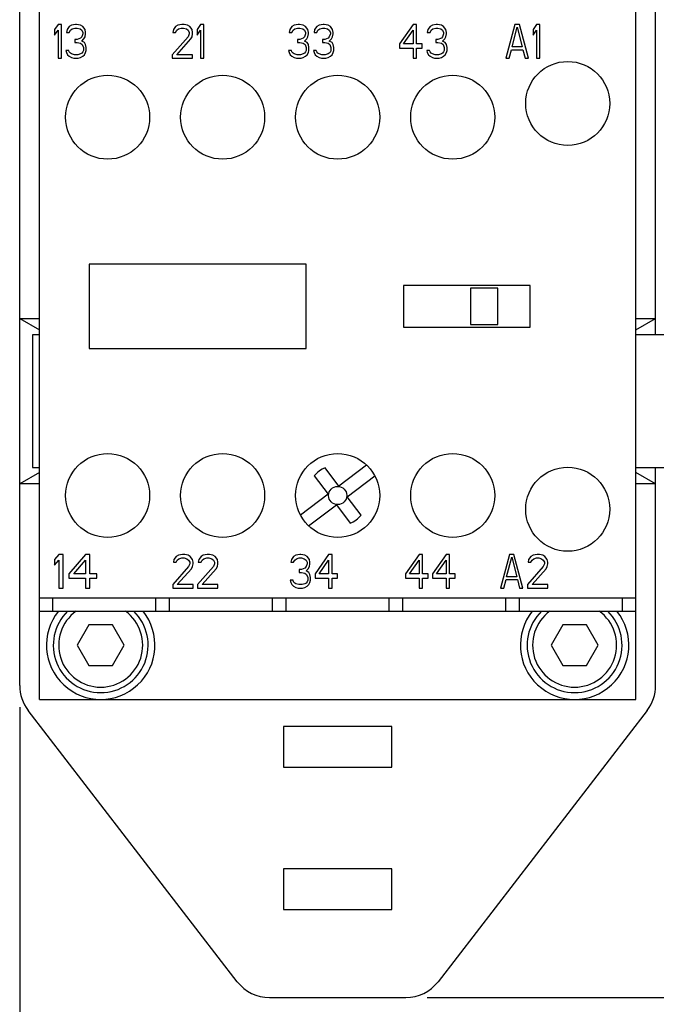
# Model space of a CAD drawing. Units: inches. Extents: x 0.7 to 21.3, y 0.5 to 16.
# Drawn here: x 4 to 5.8, y 6.4 to 9.3 of the extents above; entities that cross this region are included whole.
import ezdxf

# ---------------------------------------------------------------- set-up
doc = ezdxf.new("R2010")
doc.units = ezdxf.units.IN
doc.header["$LTSCALE"] = 1.21
doc.header["$MEASUREMENT"] = 0
doc.layers.get('0').update_dxf_attribs({"linetype": 'CONTINUOUS'})
for name, color, linetype in [('02___PRT_ALL_AXES', 7, 'CONTINUOUS'), ('AXIS', 7, 'CONTINUOUS'), ('SCHEME_DIMS', 7, 'CONTINUOUS')]:
    doc.layers.add(name, color=color, linetype=linetype)
doc.dimstyles.new('DIMSTYLE_1', dxfattribs={"dimtxt": 0.1, "dimasz": 0.1875, "dimexe": 0.125, "dimexo": 0.0625, "dimgap": 0.1, "dimtad": 0, "dimtih": 1, "dimtoh": 1, "dimdec": 1, "dimzin": 4, "dimdsep": 46, "dimtxsty": 'STANDARD', "dimblk": '_FILLED', "dimblk1": '_FILLED', "dimblk2": '_FILLED', "dimcen": 0.09, "dimadec": 0, "dimazin": 0, "dimtp": 0.1, "dimtm": 0.1, "dimtfac": 1, "dimtdec": 1, "dimtofl": 0, "dimtmove": 0, "dimatfit": 3, "dimldrblk": '_FILLED', "dimfxl": 1, "dimtolj": 1, "dimtzin": 4, "dimarcsym": 0})

# ---------------------------------------------------------------- blocks, each defined once
blk = doc.blocks.new('_FILLED')
at = {"color": 0, "linetype": 'BYBLOCK'}
blk.add_solid([(0, 0), (-1, 0.167), (-1, -0.167)], dxfattribs=at)
blk = doc.blocks.new('*D0')
at = {"layer": 'SCHEME_DIMS', "color": 7, "linetype": 'CONTINUOUS'}
for p, q in [((5.7424, 13.1858), (7.5928, 13.1858)), ((7.0723, 13.1858), (8.7734, 13.1858)), ((8.6484, 13.1858), (8.6484, 9.95)), ((8.6484, 6.4142), (8.6484, 9.5)), ((5.1351, 6.4142), (8.7734, 6.4142))]:
    blk.add_line(p, q, dxfattribs=at)
at = {"layer": 'SCHEME_DIMS', "color": 7, "linetype": 'CONTINUOUS', "xscale": 0.1875, "yscale": 0.1875, "zscale": 0.1875}
for p, rotation in [((8.6484, 13.1858), 90), ((8.6484, 6.4142), 270)]:
    blk.add_blockref('_FILLED', p, dxfattribs=dict(at, rotation=rotation))
at = {"layer": 'SCHEME_DIMS', "color": 7, "linetype": 'CONTINUOUS', "insert": (8.5984, 9.85), "char_height": 0.1, "width": 0.6, "attachment_point": 2, "line_spacing_factor": 0.9}
blk.add_mtext('172.0\\P[6.77]', dxfattribs=at)
blk = doc.blocks.new('*D2')
at = {"layer": 'SCHEME_DIMS', "color": 7, "linetype": 'CONTINUOUS'}
for p, q in [((3.9516, 7.258), (3.9516, 5.4892)), ((7.6484, 7.258), (7.6484, 5.4892)), ((3.9516, 5.6142), (5.4, 5.6142)), ((7.6484, 5.6142), (6.2, 5.6142))]:
    blk.add_line(p, q, dxfattribs=at)
at = {"layer": 'SCHEME_DIMS', "color": 7, "linetype": 'CONTINUOUS', "xscale": 0.1875, "yscale": 0.1875, "zscale": 0.1875, "rotation": 180}
blk.add_blockref('_FILLED', (3.9516, 5.6142), dxfattribs=at)
at = {"layer": 'SCHEME_DIMS', "color": 7, "linetype": 'CONTINUOUS', "xscale": 0.1875, "yscale": 0.1875, "zscale": 0.1875}
blk.add_blockref('_FILLED', (7.6484, 5.6142), dxfattribs=at)
at = {"layer": 'SCHEME_DIMS', "color": 7, "linetype": 'CONTINUOUS', "insert": (5.7, 5.6642), "char_height": 0.1, "width": 0.6, "attachment_point": 2, "line_spacing_factor": 0.9}
blk.add_mtext('93.9\\P[3.70]', dxfattribs=at)

msp = doc.modelspace()

# ---------------------------------------------------------------- linework, layer by layer
at = {"color": 7, "linetype": 'CONTINUOUS'}
for p, q in [((3.9516, 7.3205), (3.9516, 13.0677)), ((5.798, 8.3394), (5.798, 11.1819)), ((4.0087, 7.2803), (4.0087, 9.5638)), ((5.7409, 7.2803), (5.7409, 9.5638)), ((4.0628, 9.2409), (4.0529, 9.2263)), ((4.0726, 9.2409), (4.0628, 9.2409)), ((4.0726, 9.1425), (4.0726, 9.2409)), ((4.1021, 9.2389), (4.0956, 9.2347)), ((4.1136, 9.2409), (4.1021, 9.2389)), ((4.1169, 9.2409), (4.1136, 9.2409)), ((4.1284, 9.2389), (4.1169, 9.2409)), ((4.1349, 9.2347), (4.1284, 9.2389)), ((4.4109, 9.2389), (4.4043, 9.2347)), ((4.4224, 9.2409), (4.4109, 9.2389)), ((4.4289, 9.2409), (4.4224, 9.2409)), ((4.4388, 9.2389), (4.4289, 9.2409)), ((4.4453, 9.2347), (4.4388, 9.2389)), ((4.4765, 9.2409), (4.4667, 9.2263)), ((4.4864, 9.2409), (4.4765, 9.2409)), ((4.4864, 9.1425), (4.4864, 9.2409)), ((4.7488, 9.2389), (4.7422, 9.2347)), ((4.7603, 9.2409), (4.7488, 9.2389)), ((4.7636, 9.2409), (4.7603, 9.2409)), ((4.775, 9.2389), (4.7636, 9.2409)), ((4.7816, 9.2347), (4.775, 9.2389)), ((4.821, 9.2389), (4.8144, 9.2347)), ((4.8325, 9.2409), (4.821, 9.2389)), ((4.8357, 9.2409), (4.8325, 9.2409)), ((4.8472, 9.2389), (4.8357, 9.2409)), ((4.8538, 9.2347), (4.8472, 9.2389)), ((5.0939, 9.2409), (5.0545, 9.1844)), ((5.1037, 9.2409), (5.0939, 9.2409)), ((5.1037, 9.1844), (5.1037, 9.2409)), ((5.1497, 9.2389), (5.1431, 9.2347)), ((5.1611, 9.2409), (5.1497, 9.2389)), ((5.1644, 9.2409), (5.1611, 9.2409)), ((5.1759, 9.2389), (5.1644, 9.2409)), ((5.1825, 9.2347), (5.1759, 9.2389)), ((5.3896, 9.2409), (5.3633, 9.1425)), ((5.4027, 9.2409), (5.3896, 9.2409)), ((5.4289, 9.1425), (5.4027, 9.2409)), ((5.4519, 9.2409), (5.442, 9.2263)), ((5.4617, 9.2409), (5.4519, 9.2409)), ((5.4617, 9.1425), (5.4617, 9.2409)), ((4.0529, 9.2263), (4.0529, 9.2095)), ((4.0529, 9.2095), (4.0628, 9.2242)), ((4.0628, 9.2242), (4.0628, 9.1425)), ((4.089, 9.2263), (4.0874, 9.2179)), ((4.0874, 9.2179), (4.0956, 9.2179)), ((4.0956, 9.2347), (4.089, 9.2263)), ((4.0956, 9.2179), (4.0988, 9.2242)), ((4.0988, 9.2242), (4.1038, 9.2284)), ((4.1038, 9.2284), (4.112, 9.2305)), ((4.112, 9.2305), (4.1185, 9.2305)), ((4.1185, 9.2305), (4.1267, 9.2284)), ((4.1267, 9.2284), (4.1317, 9.2242)), ((4.1317, 9.2242), (4.1349, 9.2179)), ((4.1349, 9.2137), (4.1317, 9.2053)), ((4.1415, 9.2263), (4.1349, 9.2347)), ((4.1349, 9.2179), (4.1349, 9.2137)), ((4.1431, 9.2179), (4.1415, 9.2263)), ((4.1415, 9.2053), (4.1431, 9.2137)), ((4.1431, 9.2137), (4.1431, 9.2179)), ((4.3978, 9.2263), (4.3961, 9.2179)), ((4.3961, 9.2179), (4.4043, 9.2179)), ((4.4043, 9.2347), (4.3978, 9.2263)), ((4.4043, 9.2179), (4.4076, 9.2242)), ((4.4076, 9.2242), (4.4125, 9.2284)), ((4.4125, 9.2284), (4.4207, 9.2305)), ((4.4207, 9.2305), (4.4273, 9.2305)), ((4.4273, 9.2305), (4.4355, 9.2284)), ((4.4355, 9.2284), (4.4404, 9.2242)), ((4.4404, 9.2242), (4.4437, 9.2179)), ((4.4437, 9.2137), (4.4404, 9.2053)), ((4.4437, 9.2179), (4.4437, 9.2137)), ((4.4519, 9.2263), (4.4453, 9.2347)), ((4.4535, 9.2179), (4.4519, 9.2263)), ((4.4519, 9.2053), (4.4535, 9.2137)), ((4.4535, 9.2137), (4.4535, 9.2179)), ((4.4667, 9.2263), (4.4667, 9.2095)), ((4.4667, 9.2095), (4.4765, 9.2242)), ((4.4765, 9.2242), (4.4765, 9.1425)), ((4.7357, 9.2263), (4.734, 9.2179)), ((4.734, 9.2179), (4.7422, 9.2179)), ((4.7422, 9.2347), (4.7357, 9.2263)), ((4.7422, 9.2179), (4.7455, 9.2242)), ((4.7455, 9.2242), (4.7504, 9.2284)), ((4.7504, 9.2284), (4.7586, 9.2305)), ((4.7586, 9.2305), (4.7652, 9.2305)), ((4.7652, 9.2305), (4.7734, 9.2284)), ((4.7734, 9.2284), (4.7783, 9.2242)), ((4.7783, 9.2242), (4.7816, 9.2179)), ((4.7816, 9.2137), (4.7783, 9.2053)), ((4.7882, 9.2263), (4.7816, 9.2347)), ((4.7816, 9.2179), (4.7816, 9.2137)), ((4.7898, 9.2179), (4.7882, 9.2263)), ((4.7882, 9.2053), (4.7898, 9.2137)), ((4.7898, 9.2137), (4.7898, 9.2179)), ((4.8079, 9.2263), (4.8062, 9.2179)), ((4.8062, 9.2179), (4.8144, 9.2179)), ((4.8144, 9.2347), (4.8079, 9.2263)), ((4.8144, 9.2179), (4.8177, 9.2242)), ((4.8177, 9.2242), (4.8226, 9.2284)), ((4.8226, 9.2284), (4.8308, 9.2305)), ((4.8308, 9.2305), (4.8374, 9.2305)), ((4.8374, 9.2305), (4.8456, 9.2284)), ((4.8456, 9.2284), (4.8505, 9.2242)), ((4.8505, 9.2242), (4.8538, 9.2179)), ((4.8538, 9.2137), (4.8505, 9.2053)), ((4.8603, 9.2263), (4.8538, 9.2347)), ((4.8538, 9.2179), (4.8538, 9.2137)), ((4.862, 9.2179), (4.8603, 9.2263)), ((4.8603, 9.2053), (4.862, 9.2137)), ((4.862, 9.2137), (4.862, 9.2179)), ((5.066, 9.1844), (5.0939, 9.2242)), ((5.0939, 9.2242), (5.0939, 9.1844)), ((5.1365, 9.2263), (5.1349, 9.2179)), ((5.1349, 9.2179), (5.1431, 9.2179)), ((5.1431, 9.2347), (5.1365, 9.2263)), ((5.1431, 9.2179), (5.1464, 9.2242)), ((5.1464, 9.2242), (5.1513, 9.2284)), ((5.1513, 9.2284), (5.1595, 9.2305)), ((5.1595, 9.2305), (5.1661, 9.2305)), ((5.1661, 9.2305), (5.1743, 9.2284)), ((5.1743, 9.2284), (5.1792, 9.2242)), ((5.1792, 9.2242), (5.1825, 9.2179)), ((5.1825, 9.2137), (5.1792, 9.2053)), ((5.189, 9.2263), (5.1825, 9.2347)), ((5.1825, 9.2179), (5.1825, 9.2137)), ((5.1907, 9.2179), (5.189, 9.2263)), ((5.189, 9.2053), (5.1907, 9.2137)), ((5.1907, 9.2137), (5.1907, 9.2179)), ((5.3814, 9.176), (5.3961, 9.2326)), ((5.3961, 9.2326), (5.4109, 9.176)), ((5.442, 9.2263), (5.442, 9.2095)), ((5.442, 9.2095), (5.4519, 9.2242)), ((5.4519, 9.2242), (5.4519, 9.1425)), ((4.112, 9.197), (4.112, 9.1886)), ((4.1185, 9.197), (4.112, 9.197)), ((4.112, 9.1886), (4.1185, 9.1886)), ((4.1284, 9.2012), (4.1185, 9.197)), ((4.1185, 9.1886), (4.1284, 9.1865)), ((4.1317, 9.2053), (4.1284, 9.2012)), ((4.1284, 9.1865), (4.1333, 9.1823)), ((4.1317, 9.1928), (4.1382, 9.1991)), ((4.1399, 9.1886), (4.1317, 9.1928)), ((4.1333, 9.1823), (4.1366, 9.1739)), ((4.1382, 9.1991), (4.1415, 9.2053)), ((4.1431, 9.1823), (4.1399, 9.1886)), ((4.1448, 9.1739), (4.1431, 9.1823)), ((4.4404, 9.2053), (4.3945, 9.153)), ((4.4076, 9.153), (4.4486, 9.1991)), ((4.4486, 9.1991), (4.4519, 9.2053)), ((4.7586, 9.197), (4.7586, 9.1886)), ((4.7652, 9.197), (4.7586, 9.197)), ((4.7586, 9.1886), (4.7652, 9.1886)), ((4.775, 9.2012), (4.7652, 9.197)), ((4.7652, 9.1886), (4.775, 9.1865)), ((4.7783, 9.2053), (4.775, 9.2012)), ((4.775, 9.1865), (4.78, 9.1823)), ((4.7783, 9.1928), (4.7849, 9.1991)), ((4.7865, 9.1886), (4.7783, 9.1928)), ((4.78, 9.1823), (4.7832, 9.1739)), ((4.7849, 9.1991), (4.7882, 9.2053)), ((4.7898, 9.1823), (4.7865, 9.1886)), ((4.7915, 9.1739), (4.7898, 9.1823)), ((4.8308, 9.197), (4.8308, 9.1886)), ((4.8374, 9.197), (4.8308, 9.197)), ((4.8308, 9.1886), (4.8374, 9.1886)), ((4.8472, 9.2012), (4.8374, 9.197)), ((4.8374, 9.1886), (4.8472, 9.1865)), ((4.8505, 9.2053), (4.8472, 9.2012)), ((4.8472, 9.1865), (4.8521, 9.1823)), ((4.8505, 9.1928), (4.8571, 9.1991)), ((4.8587, 9.1886), (4.8505, 9.1928)), ((4.8521, 9.1823), (4.8554, 9.1739)), ((4.8571, 9.1991), (4.8603, 9.2053)), ((4.862, 9.1823), (4.8587, 9.1886)), ((4.8636, 9.1739), (4.862, 9.1823)), ((5.0545, 9.1844), (5.0545, 9.1718)), ((5.0939, 9.1844), (5.066, 9.1844)), ((5.1201, 9.1844), (5.1037, 9.1844)), ((5.1201, 9.1718), (5.1201, 9.1844)), ((5.1595, 9.197), (5.1595, 9.1886)), ((5.1661, 9.197), (5.1595, 9.197)), ((5.1595, 9.1886), (5.1661, 9.1886)), ((5.1759, 9.2012), (5.1661, 9.197)), ((5.1661, 9.1886), (5.1759, 9.1865)), ((5.1792, 9.2053), (5.1759, 9.2012)), ((5.1759, 9.1865), (5.1808, 9.1823)), ((5.1792, 9.1928), (5.1857, 9.1991)), ((5.1874, 9.1886), (5.1792, 9.1928)), ((5.1808, 9.1823), (5.1841, 9.1739)), ((5.1857, 9.1991), (5.189, 9.2053)), ((5.1907, 9.1823), (5.1874, 9.1886)), ((5.1923, 9.1739), (5.1907, 9.1823)), ((4.0857, 9.1656), (4.0874, 9.1593)), ((4.0939, 9.1656), (4.0857, 9.1656)), ((4.0874, 9.1593), (4.0906, 9.153)), ((4.0906, 9.153), (4.0956, 9.1488)), ((4.0956, 9.1614), (4.0939, 9.1656)), ((4.0988, 9.1572), (4.0956, 9.1614)), ((4.1021, 9.1551), (4.0988, 9.1572)), ((4.1103, 9.153), (4.1021, 9.1551)), ((4.1202, 9.153), (4.1103, 9.153)), ((4.1284, 9.1551), (4.1202, 9.153)), ((4.1317, 9.1572), (4.1284, 9.1551)), ((4.1349, 9.1614), (4.1317, 9.1572)), ((4.1366, 9.1656), (4.1349, 9.1614)), ((4.1349, 9.1488), (4.1399, 9.153)), ((4.1366, 9.1739), (4.1366, 9.1656)), ((4.1399, 9.153), (4.1431, 9.1593)), ((4.1431, 9.1593), (4.1448, 9.1656)), ((4.1448, 9.1656), (4.1448, 9.1739)), ((4.3945, 9.153), (4.3945, 9.1425)), ((4.4535, 9.153), (4.4076, 9.153)), ((4.4535, 9.1425), (4.4535, 9.153)), ((4.7324, 9.1656), (4.734, 9.1593)), ((4.7406, 9.1656), (4.7324, 9.1656)), ((4.734, 9.1593), (4.7373, 9.153)), ((4.7373, 9.153), (4.7422, 9.1488)), ((4.7422, 9.1614), (4.7406, 9.1656)), ((4.7455, 9.1572), (4.7422, 9.1614)), ((4.7488, 9.1551), (4.7455, 9.1572)), ((4.757, 9.153), (4.7488, 9.1551)), ((4.7668, 9.153), (4.757, 9.153)), ((4.775, 9.1551), (4.7668, 9.153)), ((4.7783, 9.1572), (4.775, 9.1551)), ((4.7816, 9.1614), (4.7783, 9.1572)), ((4.7832, 9.1656), (4.7816, 9.1614)), ((4.7816, 9.1488), (4.7865, 9.153)), ((4.7832, 9.1739), (4.7832, 9.1656)), ((4.7865, 9.153), (4.7898, 9.1593)), ((4.7898, 9.1593), (4.7915, 9.1656)), ((4.7915, 9.1656), (4.7915, 9.1739)), ((4.8046, 9.1656), (4.8062, 9.1593)), ((4.8128, 9.1656), (4.8046, 9.1656)), ((4.8062, 9.1593), (4.8095, 9.153)), ((4.8095, 9.153), (4.8144, 9.1488)), ((4.8144, 9.1614), (4.8128, 9.1656)), ((4.8177, 9.1572), (4.8144, 9.1614)), ((4.821, 9.1551), (4.8177, 9.1572)), ((4.8292, 9.153), (4.821, 9.1551)), ((4.839, 9.153), (4.8292, 9.153)), ((4.8472, 9.1551), (4.839, 9.153)), ((4.8505, 9.1572), (4.8472, 9.1551)), ((4.8538, 9.1614), (4.8505, 9.1572)), ((4.8554, 9.1656), (4.8538, 9.1614)), ((4.8538, 9.1488), (4.8587, 9.153)), ((4.8554, 9.1739), (4.8554, 9.1656)), ((4.8587, 9.153), (4.862, 9.1593)), ((4.862, 9.1593), (4.8636, 9.1656)), ((4.8636, 9.1656), (4.8636, 9.1739)), ((5.0545, 9.1718), (5.0939, 9.1718)), ((5.0939, 9.1718), (5.0939, 9.1425)), ((5.1037, 9.1425), (5.1037, 9.1718)), ((5.1037, 9.1718), (5.1201, 9.1718)), ((5.1333, 9.1656), (5.1349, 9.1593)), ((5.1415, 9.1656), (5.1333, 9.1656)), ((5.1349, 9.1593), (5.1382, 9.153)), ((5.1382, 9.153), (5.1431, 9.1488)), ((5.1431, 9.1614), (5.1415, 9.1656)), ((5.1464, 9.1572), (5.1431, 9.1614)), ((5.1497, 9.1551), (5.1464, 9.1572)), ((5.1579, 9.153), (5.1497, 9.1551)), ((5.1677, 9.153), (5.1579, 9.153)), ((5.1759, 9.1551), (5.1677, 9.153)), ((5.1792, 9.1572), (5.1759, 9.1551)), ((5.1825, 9.1614), (5.1792, 9.1572)), ((5.1841, 9.1656), (5.1825, 9.1614)), ((5.1825, 9.1488), (5.1874, 9.153)), ((5.1841, 9.1739), (5.1841, 9.1656)), ((5.1874, 9.153), (5.1907, 9.1593)), ((5.1907, 9.1593), (5.1923, 9.1656)), ((5.1923, 9.1656), (5.1923, 9.1739)), ((5.3731, 9.1425), (5.3797, 9.1676)), ((5.3797, 9.1676), (5.4125, 9.1676)), ((5.4109, 9.176), (5.3814, 9.176)), ((5.4125, 9.1676), (5.4191, 9.1425)), ((4.0628, 9.1425), (4.0726, 9.1425)), ((4.0956, 9.1488), (4.1021, 9.1446)), ((4.1021, 9.1446), (4.1087, 9.1425)), ((4.1087, 9.1425), (4.1218, 9.1425)), ((4.1218, 9.1425), (4.1284, 9.1446)), ((4.1284, 9.1446), (4.1349, 9.1488)), ((4.3945, 9.1425), (4.4535, 9.1425)), ((4.4765, 9.1425), (4.4864, 9.1425)), ((4.7422, 9.1488), (4.7488, 9.1446)), ((4.7488, 9.1446), (4.7554, 9.1425)), ((4.7554, 9.1425), (4.7685, 9.1425)), ((4.7685, 9.1425), (4.775, 9.1446)), ((4.775, 9.1446), (4.7816, 9.1488)), ((4.8144, 9.1488), (4.821, 9.1446)), ((4.821, 9.1446), (4.8275, 9.1425)), ((4.8275, 9.1425), (4.8407, 9.1425)), ((4.8407, 9.1425), (4.8472, 9.1446)), ((4.8472, 9.1446), (4.8538, 9.1488)), ((5.0939, 9.1425), (5.1037, 9.1425)), ((5.1431, 9.1488), (5.1497, 9.1446)), ((5.1497, 9.1446), (5.1562, 9.1425)), ((5.1562, 9.1425), (5.1693, 9.1425)), ((5.1693, 9.1425), (5.1759, 9.1446)), ((5.1759, 9.1446), (5.1825, 9.1488)), ((5.3633, 9.1425), (5.3731, 9.1425)), ((5.4191, 9.1425), (5.4289, 9.1425)), ((5.4519, 9.1425), (5.4617, 9.1425)), ((4.1535, 8.5449), (4.1535, 8.2992)), ((4.7835, 8.5449), (4.1535, 8.5449)), ((4.7835, 8.2992), (4.7835, 8.5449)), ((5.4339, 8.4823), (5.0657, 8.4823)), ((5.0657, 8.4823), (5.0657, 8.3618)), ((5.3394, 8.4752), (5.2606, 8.4752)), ((5.2606, 8.4752), (5.2606, 8.3689)), ((5.3394, 8.3689), (5.3394, 8.4752)), ((5.4339, 8.3618), (5.4339, 8.4823)), ((3.9516, 8.3866), (4.0087, 8.3537)), ((3.9516, 8.3866), (4.0087, 8.3866)), ((5.7409, 8.3866), (5.798, 8.3866)), ((5.7409, 8.3537), (5.798, 8.3866)), ((5.0657, 8.3618), (5.4339, 8.3618)), ((5.2606, 8.3689), (5.3394, 8.3689)), ((4.1535, 8.2992), (4.7835, 8.2992)), ((4.8786, 7.9001), (4.8384, 7.9533)), ((4.959, 7.9609), (4.8786, 7.9001)), ((5.798, 7.3205), (5.798, 7.9535)), ((4.0087, 7.9393), (3.9516, 7.9063)), ((4.807, 7.9295), (4.8472, 7.8764)), ((4.9024, 7.8687), (4.9827, 7.9295)), ((5.798, 7.9063), (5.7409, 7.9393)), ((4.0087, 7.9063), (3.9516, 7.9063)), ((5.798, 7.9063), (5.7409, 7.9063)), ((4.8472, 7.8764), (4.7669, 7.8156)), ((4.9426, 7.8156), (4.9024, 7.8687)), ((4.7906, 7.7842), (4.871, 7.845)), ((4.871, 7.845), (4.9112, 7.7918)), ((4.0652, 7.7016), (4.0529, 7.6869)), ((4.0775, 7.7016), (4.0652, 7.7016)), ((4.0775, 7.6031), (4.0775, 7.7016)), ((4.1431, 7.7016), (4.0939, 7.645)), ((4.1554, 7.7016), (4.1431, 7.7016)), ((4.1554, 7.645), (4.1554, 7.7016)), ((4.4059, 7.6953), (4.3994, 7.6869)), ((4.4125, 7.6995), (4.4059, 7.6953)), ((4.424, 7.7016), (4.4125, 7.6995)), ((4.4306, 7.7016), (4.424, 7.7016)), ((4.4404, 7.6995), (4.4306, 7.7016)), ((4.447, 7.6953), (4.4404, 7.6995)), ((4.4535, 7.6869), (4.447, 7.6953)), ((4.4781, 7.6953), (4.4716, 7.6869)), ((4.4847, 7.6995), (4.4781, 7.6953)), ((4.4962, 7.7016), (4.4847, 7.6995)), ((4.5027, 7.7016), (4.4962, 7.7016)), ((4.5126, 7.6995), (4.5027, 7.7016)), ((4.5191, 7.6953), (4.5126, 7.6995)), ((4.5257, 7.6869), (4.5191, 7.6953)), ((4.7469, 7.6953), (4.7403, 7.6869)), ((4.7534, 7.6995), (4.7469, 7.6953)), ((4.7649, 7.7016), (4.7534, 7.6995)), ((4.7682, 7.7016), (4.7649, 7.7016)), ((4.7797, 7.6995), (4.7682, 7.7016)), ((4.7862, 7.6953), (4.7797, 7.6995)), ((4.7928, 7.6869), (4.7862, 7.6953)), ((4.8486, 7.7016), (4.8092, 7.645)), ((4.8584, 7.7016), (4.8486, 7.7016)), ((4.8584, 7.645), (4.8584, 7.7016)), ((5.111, 7.7016), (5.0717, 7.645)), ((5.1209, 7.7016), (5.111, 7.7016)), ((5.1209, 7.645), (5.1209, 7.7016)), ((5.1898, 7.7016), (5.1504, 7.645)), ((5.1996, 7.7016), (5.1898, 7.7016)), ((5.1996, 7.645), (5.1996, 7.7016)), ((5.3735, 7.7016), (5.3472, 7.6031)), ((5.3866, 7.7016), (5.3735, 7.7016)), ((5.4129, 7.6031), (5.3866, 7.7016)), ((5.4358, 7.6953), (5.4293, 7.6869)), ((5.4424, 7.6995), (5.4358, 7.6953)), ((5.4539, 7.7016), (5.4424, 7.6995)), ((5.4604, 7.7016), (5.4539, 7.7016)), ((5.4703, 7.6995), (5.4604, 7.7016)), ((5.4768, 7.6953), (5.4703, 7.6995)), ((5.4834, 7.6869), (5.4768, 7.6953)), ((4.0529, 7.6869), (4.0529, 7.6702)), ((4.0529, 7.6702), (4.0652, 7.6848)), ((4.0652, 7.6848), (4.0652, 7.6031)), ((4.1083, 7.645), (4.1431, 7.6848)), ((4.1431, 7.6848), (4.1431, 7.645)), ((4.442, 7.666), (4.3961, 7.6136)), ((4.3994, 7.6869), (4.3977, 7.6785)), ((4.3977, 7.6785), (4.4059, 7.6785)), ((4.4059, 7.6785), (4.4092, 7.6848)), ((4.4092, 7.6848), (4.4141, 7.689)), ((4.4141, 7.689), (4.4223, 7.6911)), ((4.4223, 7.6911), (4.4289, 7.6911)), ((4.4289, 7.6911), (4.4371, 7.689)), ((4.4371, 7.689), (4.442, 7.6848)), ((4.442, 7.6848), (4.4453, 7.6785)), ((4.4453, 7.6744), (4.442, 7.666)), ((4.4453, 7.6785), (4.4453, 7.6744)), ((4.4502, 7.6597), (4.4535, 7.666)), ((4.4552, 7.6785), (4.4535, 7.6869)), ((4.4535, 7.666), (4.4552, 7.6744)), ((4.4552, 7.6744), (4.4552, 7.6785)), ((4.5142, 7.666), (4.4683, 7.6136)), ((4.4716, 7.6869), (4.4699, 7.6785)), ((4.4699, 7.6785), (4.4781, 7.6785)), ((4.4781, 7.6785), (4.4814, 7.6848)), ((4.4814, 7.6848), (4.4863, 7.689)), ((4.4863, 7.689), (4.4945, 7.6911)), ((4.4945, 7.6911), (4.5011, 7.6911)), ((4.5011, 7.6911), (4.5093, 7.689)), ((4.5093, 7.689), (4.5142, 7.6848)), ((4.5142, 7.6848), (4.5175, 7.6785)), ((4.5175, 7.6744), (4.5142, 7.666)), ((4.5175, 7.6785), (4.5175, 7.6744)), ((4.5224, 7.6597), (4.5257, 7.666)), ((4.5273, 7.6785), (4.5257, 7.6869)), ((4.5257, 7.666), (4.5273, 7.6744)), ((4.5273, 7.6744), (4.5273, 7.6785)), ((4.7403, 7.6869), (4.7386, 7.6785)), ((4.7386, 7.6785), (4.7469, 7.6785)), ((4.7469, 7.6785), (4.7501, 7.6848)), ((4.7501, 7.6848), (4.7551, 7.689)), ((4.7551, 7.689), (4.7633, 7.6911)), ((4.7633, 7.6911), (4.7698, 7.6911)), ((4.7698, 7.6911), (4.778, 7.689)), ((4.778, 7.689), (4.7829, 7.6848)), ((4.7829, 7.666), (4.7797, 7.6618)), ((4.7829, 7.6848), (4.7862, 7.6785)), ((4.7862, 7.6744), (4.7829, 7.666)), ((4.7862, 7.6785), (4.7862, 7.6744)), ((4.7895, 7.6597), (4.7928, 7.666)), ((4.7944, 7.6785), (4.7928, 7.6869)), ((4.7928, 7.666), (4.7944, 7.6744)), ((4.7944, 7.6744), (4.7944, 7.6785)), ((4.8207, 7.645), (4.8486, 7.6848)), ((4.8486, 7.6848), (4.8486, 7.645)), ((5.0831, 7.645), (5.111, 7.6848)), ((5.111, 7.6848), (5.111, 7.645)), ((5.1619, 7.645), (5.1898, 7.6848)), ((5.1898, 7.6848), (5.1898, 7.645)), ((5.3653, 7.6367), (5.3801, 7.6932)), ((5.3801, 7.6932), (5.3948, 7.6367)), ((5.4719, 7.666), (5.426, 7.6136)), ((5.4293, 7.6869), (5.4276, 7.6785)), ((5.4276, 7.6785), (5.4358, 7.6785)), ((5.4358, 7.6785), (5.4391, 7.6848)), ((5.4391, 7.6848), (5.444, 7.689)), ((5.444, 7.689), (5.4522, 7.6911)), ((5.4522, 7.6911), (5.4588, 7.6911)), ((5.4588, 7.6911), (5.467, 7.689)), ((5.467, 7.689), (5.4719, 7.6848)), ((5.4719, 7.6848), (5.4752, 7.6785)), ((5.4752, 7.6744), (5.4719, 7.666)), ((5.4752, 7.6785), (5.4752, 7.6744)), ((5.4801, 7.6597), (5.4834, 7.666)), ((5.485, 7.6785), (5.4834, 7.6869)), ((5.4834, 7.666), (5.485, 7.6744)), ((5.485, 7.6744), (5.485, 7.6785)), ((4.0939, 7.645), (4.0939, 7.6325)), ((4.1431, 7.645), (4.1083, 7.645)), ((4.1759, 7.645), (4.1554, 7.645)), ((4.1759, 7.6325), (4.1759, 7.645)), ((4.4092, 7.6136), (4.4502, 7.6597)), ((4.4814, 7.6136), (4.5224, 7.6597)), ((4.7698, 7.6576), (4.7633, 7.6576)), ((4.7633, 7.6576), (4.7633, 7.6492)), ((4.7633, 7.6492), (4.7698, 7.6492)), ((4.7797, 7.6618), (4.7698, 7.6576)), ((4.7698, 7.6492), (4.7797, 7.6471)), ((4.7797, 7.6471), (4.7846, 7.6429)), ((4.7829, 7.6534), (4.7895, 7.6597)), ((4.7911, 7.6492), (4.7829, 7.6534)), ((4.7846, 7.6429), (4.7879, 7.6346)), ((4.7944, 7.6429), (4.7911, 7.6492)), ((4.7961, 7.6346), (4.7944, 7.6429)), ((4.8092, 7.645), (4.8092, 7.6325)), ((4.8486, 7.645), (4.8207, 7.645)), ((4.8748, 7.645), (4.8584, 7.645)), ((4.8748, 7.6325), (4.8748, 7.645)), ((5.0717, 7.645), (5.0717, 7.6325)), ((5.111, 7.645), (5.0831, 7.645)), ((5.1373, 7.645), (5.1209, 7.645)), ((5.1373, 7.6325), (5.1373, 7.645)), ((5.1504, 7.645), (5.1504, 7.6325)), ((5.1898, 7.645), (5.1619, 7.645)), ((5.216, 7.645), (5.1996, 7.645)), ((5.216, 7.6325), (5.216, 7.645)), ((5.3948, 7.6367), (5.3653, 7.6367)), ((5.4391, 7.6136), (5.4801, 7.6597)), ((4.0939, 7.6325), (4.1431, 7.6325)), ((4.1431, 7.6325), (4.1431, 7.6031)), ((4.1554, 7.6325), (4.1759, 7.6325)), ((4.1554, 7.6031), (4.1554, 7.6325)), ((4.3961, 7.6136), (4.3961, 7.6031)), ((4.4552, 7.6136), (4.4092, 7.6136)), ((4.4552, 7.6031), (4.4552, 7.6136)), ((4.4683, 7.6136), (4.4683, 7.6031)), ((4.5273, 7.6136), (4.4814, 7.6136)), ((4.5273, 7.6031), (4.5273, 7.6136)), ((4.7452, 7.6262), (4.737, 7.6262)), ((4.737, 7.6262), (4.7386, 7.6199)), ((4.7386, 7.6199), (4.7419, 7.6136)), ((4.7419, 7.6136), (4.7469, 7.6094)), ((4.7469, 7.622), (4.7452, 7.6262)), ((4.7501, 7.6178), (4.7469, 7.622)), ((4.7469, 7.6094), (4.7534, 7.6052)), ((4.7534, 7.6157), (4.7501, 7.6178)), ((4.7616, 7.6136), (4.7534, 7.6157)), ((4.7715, 7.6136), (4.7616, 7.6136)), ((4.7797, 7.6157), (4.7715, 7.6136)), ((4.7829, 7.6178), (4.7797, 7.6157)), ((4.7797, 7.6052), (4.7862, 7.6094)), ((4.7862, 7.622), (4.7829, 7.6178)), ((4.7879, 7.6262), (4.7862, 7.622)), ((4.7862, 7.6094), (4.7911, 7.6136)), ((4.7879, 7.6346), (4.7879, 7.6262)), ((4.7911, 7.6136), (4.7944, 7.6199)), ((4.7944, 7.6199), (4.7961, 7.6262)), ((4.7961, 7.6262), (4.7961, 7.6346)), ((4.8092, 7.6325), (4.8486, 7.6325)), ((4.8486, 7.6325), (4.8486, 7.6031)), ((4.8584, 7.6325), (4.8748, 7.6325)), ((4.8584, 7.6031), (4.8584, 7.6325)), ((5.0717, 7.6325), (5.111, 7.6325)), ((5.111, 7.6325), (5.111, 7.6031)), ((5.1209, 7.6325), (5.1373, 7.6325)), ((5.1209, 7.6031), (5.1209, 7.6325)), ((5.1504, 7.6325), (5.1898, 7.6325)), ((5.1898, 7.6325), (5.1898, 7.6031)), ((5.1996, 7.6325), (5.216, 7.6325)), ((5.1996, 7.6031), (5.1996, 7.6325)), ((5.3571, 7.6031), (5.3636, 7.6283)), ((5.3636, 7.6283), (5.3965, 7.6283)), ((5.3965, 7.6283), (5.403, 7.6031)), ((5.426, 7.6136), (5.426, 7.6031)), ((5.485, 7.6136), (5.4391, 7.6136)), ((5.485, 7.6031), (5.485, 7.6136)), ((4.0652, 7.6031), (4.0775, 7.6031)), ((4.1431, 7.6031), (4.1554, 7.6031)), ((4.3961, 7.6031), (4.4552, 7.6031)), ((4.4683, 7.6031), (4.5273, 7.6031)), ((4.7534, 7.6052), (4.76, 7.6031)), ((4.76, 7.6031), (4.7731, 7.6031)), ((4.7731, 7.6031), (4.7797, 7.6052)), ((4.8486, 7.6031), (4.8584, 7.6031)), ((5.111, 7.6031), (5.1209, 7.6031)), ((5.1898, 7.6031), (5.1996, 7.6031)), ((5.3472, 7.6031), (5.3571, 7.6031)), ((5.403, 7.6031), (5.4129, 7.6031)), ((5.426, 7.6031), (5.485, 7.6031)), ((4.0087, 7.5756), (5.7409, 7.5756)), ((4.048, 7.5362), (4.048, 7.5756)), ((4.3472, 7.5362), (4.3472, 7.5756)), ((4.3866, 7.5362), (4.3866, 7.5756)), ((4.6858, 7.5362), (4.6858, 7.5756)), ((4.7252, 7.5362), (4.7252, 7.5756)), ((5.0244, 7.5362), (5.0244, 7.5756)), ((5.0638, 7.5362), (5.0638, 7.5756)), ((5.363, 7.5362), (5.363, 7.5756)), ((5.4024, 7.5362), (5.4024, 7.5756)), ((5.7016, 7.5362), (5.7016, 7.5756)), ((4.0087, 7.5362), (5.7409, 7.5362)), ((4.1527, 7.4969), (4.1186, 7.4378)), ((4.2209, 7.4969), (4.1527, 7.4969)), ((4.255, 7.4378), (4.2209, 7.4969)), ((5.5287, 7.4969), (5.4946, 7.4378)), ((5.5969, 7.4969), (5.5287, 7.4969)), ((5.631, 7.4378), (5.5969, 7.4969)), ((4.1186, 7.4378), (4.1527, 7.3787)), ((4.2209, 7.3787), (4.255, 7.4378)), ((5.4946, 7.4378), (5.5287, 7.3787)), ((5.5969, 7.3787), (5.631, 7.4378)), ((4.1527, 7.3787), (4.2209, 7.3787)), ((5.5287, 7.3787), (5.5969, 7.3787)), ((4.0087, 7.2803), (5.7409, 7.2803)), ((4.5834, 6.4602), (3.9761, 7.2485)), ((5.7735, 7.2485), (5.1662, 6.4602)), ((5.0323, 7.2016), (4.7173, 7.2016)), ((4.7173, 7.2016), (4.7173, 7.0835)), ((5.0323, 7.0835), (5.0323, 7.2016)), ((4.7173, 7.0835), (5.0323, 7.0835)), ((5.0323, 6.7882), (4.7173, 6.7882)), ((4.7173, 6.7882), (4.7173, 6.6701)), ((5.0323, 6.6701), (5.0323, 6.7882)), ((4.7173, 6.6701), (5.0323, 6.6701)), ((4.677, 6.4142), (5.0726, 6.4142))]:
    msp.add_line(p, q, dxfattribs=at)
for centre, radius, start, end in [((4.8748, 7.8726), 0.0886, 114.2786, 139.9578), ((4.8748, 7.8726), 0.0886, 294.2786, 319.9578), ((4.1868, 7.4378), 0.1575, 141.2273, 38.7727), ((4.1868, 7.4378), 0.1378, 134.1993, 45.8007), ((4.1868, 7.4378), 0.122, 125.9609, 54.0391), ((5.5628, 7.4378), 0.1575, 141.2273, 38.7727), ((5.5628, 7.4378), 0.1378, 134.1993, 45.8007), ((5.5628, 7.4378), 0.122, 125.9609, 54.0391), ((4.0697, 7.3205), 0.1181, 180, 217.6126), ((5.6799, 7.3205), 0.1181, 322.3874, 360), ((4.677, 6.5323), 0.1181, 217.6126, 270), ((5.0726, 6.5323), 0.1181, 270, 322.3874)]:
    msp.add_arc(centre, radius, start, end, dxfattribs=at)
at = {"layer": '02___PRT_ALL_AXES', "color": 7, "linetype": 'CONTINUOUS'}
for centre, radius in [((5.5428, 9.0114), 0.122), ((4.2069, 8.9715), 0.122), ((4.5408, 8.9715), 0.122), ((4.8748, 8.9715), 0.122), ((5.2088, 8.9715), 0.122), ((4.2069, 7.8726), 0.122), ((4.5408, 7.8726), 0.122), ((4.8748, 7.8726), 0.122), ((5.2088, 7.8726), 0.122), ((5.5428, 7.8327), 0.122), ((4.8748, 7.8726), 0.0266)]:
    msp.add_circle(centre, radius, dxfattribs=at)
at = {"layer": 'AXIS', "color": 7, "linetype": 'CONTINUOUS'}
for p, q in [((3.989, 8.3394), (3.989, 7.9535)), ((4.0087, 8.3394), (3.989, 8.3394)), ((5.8591, 8.3394), (5.7409, 8.3394)), ((3.989, 7.9535), (4.0087, 7.9535)), ((5.7409, 7.9535), (5.8591, 7.9535))]:
    msp.add_line(p, q, dxfattribs=at)

# ---------------------------------------------------------------- dimensions: what is measured, and where the dimension line sits
at = {"layer": 'SCHEME_DIMS', "color": 7, "linetype": 'CONTINUOUS'}
dim = msp.add_linear_dim(base=(8.6484, 13.1858), p1=(5.0726, 6.4142), p2=(5.6799, 13.1858), angle=90, dimstyle='DIMSTYLE_1', dxfattribs=at)
dim.commit()
dim.dimension.update_dxf_attribs({"geometry": '*D0', "text_midpoint": (8.6484, 9.725), "dimtype": 160})
dim = msp.add_linear_dim(base=(7.6484, 5.6142), p1=(3.9516, 7.3205), p2=(7.6484, 7.3205), dimstyle='DIMSTYLE_1', dxfattribs=at)
dim.commit()
dim.dimension.update_dxf_attribs({"geometry": '*D2', "text_midpoint": (5.8, 5.5392), "dimtype": 160})

doc.saveas('drawing.dxf')
